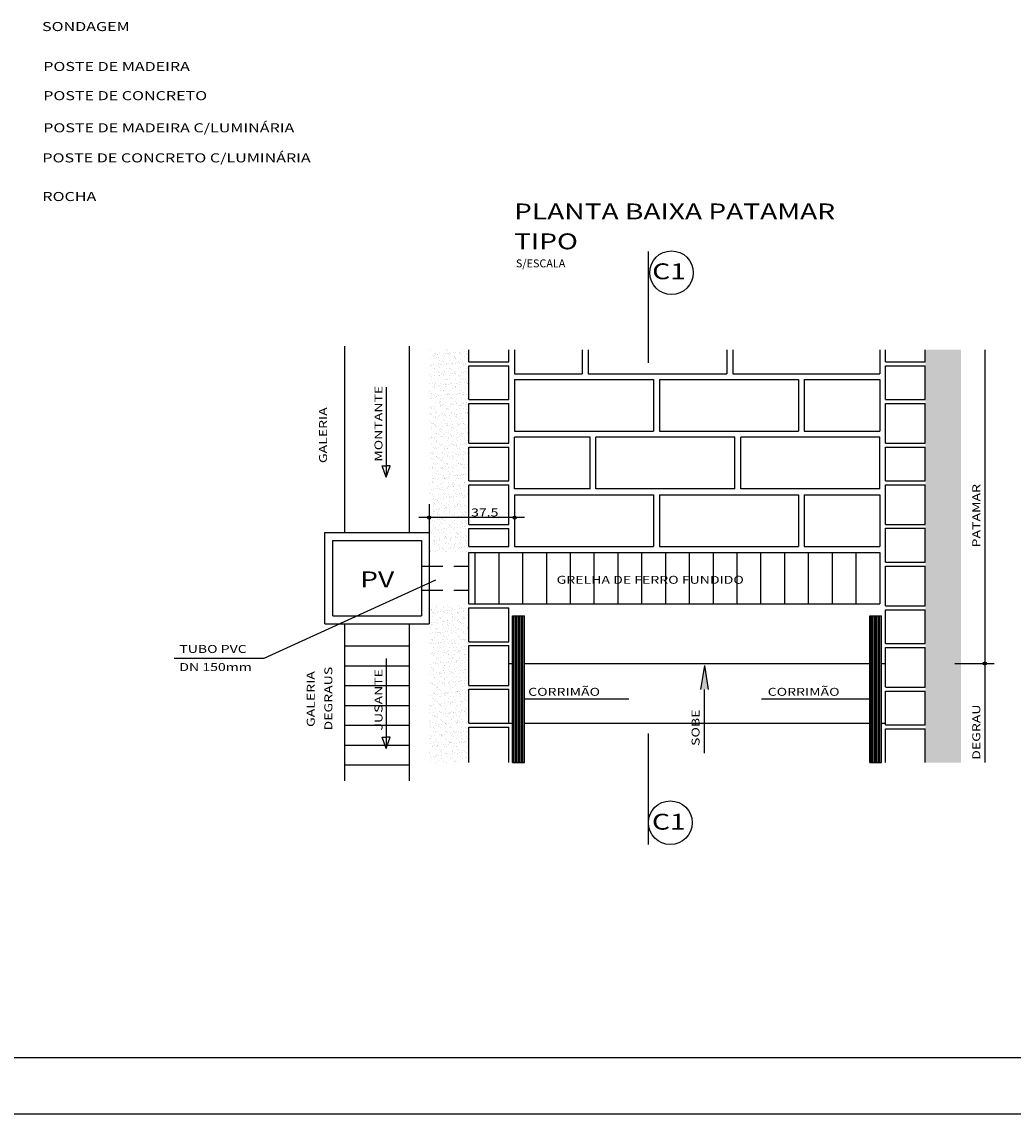
# Model space of a CAD drawing. Extents: x 181764 to 182154, y 1671442 to 1671576.
# Drawn here: x 181810 to 181853, y 1671442 to 1671490 of the extents above; entities that cross this region are included whole.
import ezdxf

# ---------------------------------------------------------------- set-up
doc = ezdxf.new("R2010")
doc.units = 0
doc.header["$LTSCALE"] = 6.35
doc.header["$MEASUREMENT"] = 0
doc.linetypes.add('HIDDEN2', pattern=[0.1875, 0.125, -0.0625])
doc.layers.get('0').update_dxf_attribs({"linetype": 'CONTINUOUS'})
for name, color, linetype in [('ARMADURA', 4, 'CONTINUOUS'), ('CONV', 7, 'CONTINUOUS'), ('FOLHA', 7, 'CONTINUOUS'), ('FORMA', 7, 'CONTINUOUS'), ('HACHURA_CIRCULO', 7, 'CONTINUOUS'), ('LAJOTA', 4, 'CONTINUOUS'), ('LINHAS_DE_CORTE', 5, 'CONTINUOUS'), ('LINHAS_DE_COTAGEM', 8, 'CONTINUOUS'), ('REDE_ENVELOPADA', 4, 'ZE'), ('TEXTO', 1, 'CONTINUOUS'), ('TXT', 7, 'CONTINUOUS')]:
    doc.layers.add(name, color=color, linetype=linetype)
doc.styles.add('SIMPLEX', font='simplex.shx', dxfattribs={"height": 1})
doc.linetypes.add('ZE', pattern='A,0.5,-0.25,[")",Standard,S=0.5,R=10,X=-0.1,Y=-0.25],-0.25', length=1)
pattern_1 = [(37.5, (148756.03667, 1377856.23982), (-0.01102383767, 0.33719415958), [0, -0.266, 0, -0.2975, 0, -0.284375]), (7.5, (148756.03667, 1377856.23982), (0.3097109234, 0.4938755614), [0, -0.1435, 0, -0.23975, 0, -0.091875]), (327.5, (148755.82142, 1377856.23982), (0.5449748258, 0.00099033437), [0, -0.0875, 0, -0.315, 0, -0.41125]), (317.5, (148755.8214, 1377856.23982), (0.5260721558, 0.1535932239), [0, -0.04375, 0, -0.2065, 0, -0.23625])]
pattern_2 = [(90, (148756.03667, 1377856.239823), (-0.065625, 1e-17), [])]

msp = doc.modelspace()

# ---------------------------------------------------------------- hatches: boundary and pattern name
at = {"layer": 'FORMA'}
h = msp.add_hatch(dxfattribs=at)
h.set_pattern_fill('AR-SAND', color=256, scale=0.175, style=0)
h.set_pattern_definition(pattern_1)
h.paths.add_polyline_path([(181829.318, 1671466.418), (181829.318, 1671475.352), (181827.568, 1671475.352), (181827.568, 1671466.418)])
edge = h.paths.add_edge_path(flags=16)
edge.add_line((181829.318, 1671474.818), (181829.318, 1671475.352))
h = msp.add_hatch(dxfattribs=at)
h.set_pattern_fill('AR-SAND', color=256, scale=0.175, style=0)
h.set_pattern_definition(pattern_1)
h.paths.add_polyline_path([(181851.018, 1671475.352), (181849.443, 1671475.352), (181849.443, 1671457.152), (181851.018, 1671457.152)])
h = msp.add_hatch(dxfattribs=at)
h.set_pattern_fill('AR-SAND', color=256, scale=0.175, style=0)
h.set_pattern_definition(pattern_1)
h.paths.add_polyline_path([(181829.318, 1671463.968), (181829.318, 1671464.143), (181827.568, 1671464.143), (181827.568, 1671457.152), (181829.318, 1671457.152)])
at = {"layer": 'FORMA', "linetype": 'Continuous'}
msp.add_hatch(color=256, dxfattribs=at).paths.add_polyline_path([(181839.708, 1671461.426), (181839.861, 1671460.373), (181839.525, 1671460.378)])
at = {"layer": 'FORMA'}
h = msp.add_hatch(color=256, dxfattribs=at)
edge = h.paths.add_edge_path()
edge.add_arc((181852.068, 1671461.518), 0.07, 0, 360)
at = {"layer": 'HACHURA_CIRCULO'}
h = msp.add_hatch(color=256, dxfattribs=at)
edge = h.paths.add_edge_path()
edge.add_arc((181827.563, 1671467.947), 0.07, 0, 360)
edge = h.paths.add_edge_path()
edge.add_arc((181831.33, 1671467.947), 0.07, 0, 360)
at = {"layer": 'LINHAS_DE_COTAGEM'}
h = msp.add_hatch(dxfattribs=at)
h.set_pattern_fill('ANSI31', color=256, scale=0.525, angle=45, style=0)
h.set_pattern_definition(pattern_2)
h.paths.add_polyline_path([(181831.243, 1671463.618), (181831.768, 1671463.618), (181831.768, 1671457.152), (181831.243, 1671457.152)])
h = msp.add_hatch(dxfattribs=at)
h.set_pattern_fill('ANSI31', color=256, scale=0.525, angle=45, style=0)
h.set_pattern_definition(pattern_2)
h.paths.add_polyline_path([(181846.993, 1671457.152), (181846.993, 1671463.618), (181847.518, 1671463.618), (181847.518, 1671457.152)])

# ---------------------------------------------------------------- linework, layer by layer
at = {"color": 5, "linetype": 'Continuous'}
msp.add_line((181952.805, 1671444.1), (181770.305, 1671444.152), dxfattribs=at)
at = {"layer": 'ARMADURA'}
for p, q in [((181831.068, 1671461.518), (181831.243, 1671461.518)), ((181847.518, 1671461.518), (181847.693, 1671461.518)), ((181831.068, 1671458.893), (181831.243, 1671458.893)), ((181831.768, 1671458.893), (181846.993, 1671458.893)), ((181847.518, 1671458.893), (181847.693, 1671458.893))]:
    msp.add_line(p, q, dxfattribs=at)
at = {"layer": 'FOLHA', "color": 7, "linetype": 'Continuous'}
msp.add_line((181955.333, 1671441.652), (181764.083, 1671441.651), dxfattribs=at)
at = {"layer": 'FORMA'}
for p, q in [((181823.841, 1671467.293), (181823.841, 1671475.504)), ((181826.693, 1671467.293), (181826.693, 1671475.504)), ((181829.318, 1671474.818), (181829.318, 1671475.352)), ((181829.318, 1671474.818), (181829.318, 1671475.352)), ((181831.068, 1671474.818), (181831.068, 1671475.352)), ((181831.33, 1671475.343), (181831.33, 1671474.293)), ((181834.305, 1671475.343), (181834.305, 1671474.293)), ((181834.568, 1671475.343), (181834.568, 1671474.293)), ((181840.693, 1671475.343), (181840.693, 1671474.293)), ((181840.955, 1671475.343), (181840.955, 1671474.293)), ((181847.43, 1671475.343), (181847.43, 1671474.293)), ((181847.693, 1671474.818), (181847.693, 1671475.352)), ((181849.443, 1671474.818), (181849.443, 1671475.352)), ((181852.068, 1671475.352), (181852.068, 1671457.152)), ((181829.318, 1671474.818), (181831.068, 1671474.818)), ((181829.318, 1671474.643), (181831.068, 1671474.643)), ((181829.318, 1671473.155), (181829.318, 1671474.643)), ((181829.318, 1671473.155), (181829.318, 1671474.643)), ((181831.068, 1671473.155), (181831.068, 1671474.643)), ((181847.693, 1671474.818), (181849.443, 1671474.818)), ((181847.693, 1671474.643), (181849.443, 1671474.643)), ((181847.693, 1671473.155), (181847.693, 1671474.643)), ((181849.443, 1671473.155), (181849.443, 1671474.643)), ((181831.33, 1671474.293), (181834.305, 1671474.293)), ((181834.568, 1671474.293), (181840.693, 1671474.293)), ((181840.955, 1671474.293), (181847.43, 1671474.293)), ((181831.33, 1671474.03), (181831.33, 1671471.755)), ((181831.33, 1671474.03), (181837.455, 1671474.03)), ((181837.455, 1671474.03), (181837.455, 1671471.755)), ((181837.718, 1671474.03), (181843.843, 1671474.03)), ((181837.718, 1671474.03), (181837.718, 1671471.755)), ((181843.843, 1671474.03), (181843.843, 1671471.755)), ((181844.105, 1671474.03), (181847.43, 1671474.03)), ((181844.105, 1671474.03), (181844.105, 1671471.755)), ((181847.43, 1671474.03), (181847.43, 1671471.755)), ((181829.318, 1671473.155), (181831.068, 1671473.155)), ((181847.693, 1671473.155), (181849.443, 1671473.155)), ((181829.318, 1671471.23), (181829.318, 1671472.98)), ((181829.318, 1671471.23), (181829.318, 1671472.98)), ((181829.318, 1671472.98), (181831.068, 1671472.98)), ((181831.068, 1671471.23), (181831.068, 1671472.98)), ((181847.693, 1671471.23), (181847.693, 1671472.98)), ((181847.693, 1671472.98), (181849.443, 1671472.98)), ((181849.443, 1671471.23), (181849.443, 1671472.98)), ((181831.33, 1671471.755), (181837.455, 1671471.755)), ((181837.718, 1671471.755), (181843.843, 1671471.755)), ((181844.105, 1671471.755), (181847.43, 1671471.755)), ((181829.318, 1671471.23), (181831.068, 1671471.23)), ((181831.33, 1671469.218), (181831.33, 1671471.493)), ((181834.655, 1671471.493), (181831.33, 1671471.493)), ((181834.655, 1671469.218), (181834.655, 1671471.493)), ((181834.918, 1671469.218), (181834.918, 1671471.493)), ((181841.043, 1671471.493), (181834.918, 1671471.493)), ((181841.043, 1671469.218), (181841.043, 1671471.493)), ((181841.305, 1671469.218), (181841.305, 1671471.493)), ((181847.43, 1671471.493), (181841.305, 1671471.493)), ((181847.43, 1671469.218), (181847.43, 1671471.493)), ((181847.693, 1671471.23), (181849.443, 1671471.23)), ((181829.318, 1671471.055), (181831.068, 1671471.055)), ((181829.318, 1671469.568), (181829.318, 1671471.055)), ((181829.318, 1671469.568), (181829.318, 1671471.055)), ((181831.068, 1671469.568), (181831.068, 1671471.055)), ((181847.693, 1671471.055), (181849.443, 1671471.055)), ((181847.693, 1671469.568), (181847.693, 1671471.055)), ((181849.443, 1671469.568), (181849.443, 1671471.055)), ((181829.318, 1671469.568), (181831.068, 1671469.568)), ((181829.318, 1671467.643), (181829.318, 1671469.393)), ((181829.318, 1671467.643), (181829.318, 1671469.393)), ((181829.318, 1671469.393), (181831.068, 1671469.393)), ((181831.068, 1671467.643), (181831.068, 1671469.393)), ((181847.693, 1671469.568), (181849.443, 1671469.568)), ((181847.693, 1671467.652), (181847.693, 1671469.393)), ((181847.693, 1671469.393), (181849.443, 1671469.393)), ((181849.443, 1671467.643), (181849.443, 1671469.393)), ((181834.655, 1671469.218), (181831.33, 1671469.218)), ((181831.33, 1671468.955), (181831.33, 1671466.68)), ((181831.33, 1671468.955), (181837.455, 1671468.955)), ((181841.043, 1671469.218), (181834.918, 1671469.218)), ((181837.455, 1671468.955), (181837.455, 1671466.68)), ((181837.718, 1671468.955), (181837.718, 1671466.68)), ((181837.718, 1671468.955), (181843.843, 1671468.955)), ((181847.43, 1671469.218), (181841.305, 1671469.218)), ((181843.843, 1671468.955), (181843.843, 1671466.68)), ((181844.105, 1671468.955), (181844.105, 1671466.68)), ((181844.105, 1671468.955), (181847.43, 1671468.955)), ((181847.43, 1671468.955), (181847.43, 1671466.68)), ((181829.318, 1671467.643), (181831.068, 1671467.643)), ((181829.318, 1671466.68), (181829.318, 1671467.468)), ((181829.318, 1671467.468), (181831.068, 1671467.468)), ((181829.318, 1671466.68), (181829.318, 1671467.468)), ((181831.068, 1671466.768), (181831.068, 1671467.468)), ((181847.693, 1671467.643), (181849.443, 1671467.643)), ((181847.693, 1671465.99), (181847.693, 1671467.477)), ((181847.693, 1671467.477), (181849.443, 1671467.477)), ((181849.443, 1671465.99), (181849.443, 1671467.477)), ((181822.966, 1671467.293), (181827.568, 1671467.293)), ((181822.966, 1671463.268), (181822.966, 1671467.293)), ((181823.316, 1671466.943), (181827.218, 1671466.943)), ((181823.316, 1671463.618), (181823.316, 1671466.943)), ((181827.218, 1671466.943), (181827.218, 1671463.618)), ((181827.568, 1671467.293), (181827.568, 1671463.268)), ((181829.318, 1671466.68), (181829.318, 1671466.768)), ((181829.318, 1671466.68), (181831.068, 1671466.68)), ((181829.318, 1671464.143), (181829.318, 1671466.418)), ((181829.318, 1671466.418), (181834.218, 1671466.418)), ((181829.58, 1671466.418), (181829.58, 1671464.143)), ((181830.63, 1671466.418), (181830.63, 1671464.143)), ((181831.068, 1671466.68), (181831.068, 1671466.768)), ((181831.33, 1671466.68), (181837.455, 1671466.68)), ((181831.68, 1671466.418), (181831.68, 1671464.143)), ((181832.73, 1671466.418), (181832.73, 1671464.143)), ((181833.78, 1671466.418), (181833.78, 1671464.143)), ((181834.218, 1671466.418), (181840.868, 1671466.418)), ((181834.83, 1671466.418), (181834.83, 1671464.143)), ((181835.88, 1671466.418), (181835.88, 1671464.143)), ((181836.93, 1671466.418), (181836.93, 1671464.143)), ((181837.718, 1671466.68), (181843.843, 1671466.68)), ((181837.98, 1671466.418), (181837.98, 1671464.143)), ((181839.03, 1671466.418), (181839.03, 1671464.143)), ((181840.08, 1671466.418), (181840.08, 1671464.143)), ((181840.868, 1671466.418), (181847.43, 1671466.418)), ((181841.13, 1671466.418), (181841.13, 1671464.143)), ((181842.18, 1671466.418), (181842.18, 1671464.143)), ((181843.23, 1671466.418), (181843.23, 1671464.143)), ((181844.105, 1671466.68), (181847.43, 1671466.68)), ((181844.28, 1671466.418), (181844.28, 1671464.143)), ((181845.33, 1671466.418), (181845.33, 1671464.143)), ((181846.38, 1671466.418), (181846.38, 1671464.143)), ((181847.43, 1671466.418), (181847.43, 1671464.143)), ((181847.693, 1671465.99), (181849.443, 1671465.99)), ((181847.693, 1671465.815), (181849.443, 1671465.815)), ((181847.693, 1671464.065), (181847.693, 1671465.815)), ((181849.443, 1671464.065), (181849.443, 1671465.815)), ((181829.318, 1671464.143), (181834.218, 1671464.143)), ((181834.218, 1671464.143), (181840.605, 1671464.143)), ((181840.605, 1671464.143), (181847.43, 1671464.143)), ((181847.693, 1671464.065), (181849.443, 1671464.065)), ((181823.316, 1671463.618), (181827.218, 1671463.618)), ((181829.318, 1671462.48), (181829.318, 1671463.968)), ((181829.318, 1671463.968), (181831.068, 1671463.968)), ((181831.068, 1671462.48), (181831.068, 1671463.968)), ((181831.243, 1671463.618), (181831.768, 1671463.618)), ((181831.243, 1671457.152), (181831.243, 1671463.618)), ((181831.768, 1671457.152), (181831.768, 1671463.618)), ((181846.993, 1671463.618), (181847.518, 1671463.618)), ((181846.993, 1671457.152), (181846.993, 1671463.618)), ((181847.518, 1671457.152), (181847.518, 1671463.618)), ((181847.693, 1671462.402), (181847.693, 1671463.89)), ((181847.693, 1671463.89), (181849.443, 1671463.89)), ((181849.443, 1671462.402), (181849.443, 1671463.89)), ((181822.966, 1671463.268), (181827.568, 1671463.268)), ((181823.841, 1671456.349), (181823.841, 1671463.268)), ((181826.693, 1671456.349), (181826.693, 1671463.268)), ((181829.318, 1671462.48), (181831.068, 1671462.48)), ((181829.318, 1671462.305), (181831.068, 1671462.305)), ((181829.318, 1671460.555), (181829.318, 1671462.305)), ((181831.068, 1671460.555), (181831.068, 1671462.305)), ((181847.693, 1671462.402), (181849.443, 1671462.402)), ((181847.693, 1671462.227), (181849.443, 1671462.227)), ((181847.693, 1671460.487), (181847.693, 1671462.227)), ((181849.443, 1671460.477), (181849.443, 1671462.227)), ((181850.74, 1671461.518), (181852.474, 1671461.518)), ((181829.318, 1671460.555), (181831.068, 1671460.555)), ((181829.318, 1671458.893), (181829.318, 1671460.38)), ((181829.318, 1671460.38), (181831.068, 1671460.38)), ((181831.068, 1671458.893), (181831.068, 1671460.38)), ((181839.693, 1671460.376), (181839.693, 1671457.568)), ((181847.693, 1671460.477), (181849.443, 1671460.477)), ((181847.693, 1671458.815), (181847.693, 1671460.302)), ((181847.693, 1671460.302), (181849.443, 1671460.302)), ((181849.443, 1671458.815), (181849.443, 1671460.302)), ((181836.368, 1671459.952), (181831.737, 1671459.952)), ((181846.962, 1671459.952), (181842.225, 1671459.952)), ((181829.318, 1671458.893), (181831.068, 1671458.893)), ((181829.318, 1671458.718), (181831.068, 1671458.718)), ((181829.318, 1671457.152), (181829.318, 1671458.718)), ((181831.068, 1671457.152), (181831.068, 1671458.718)), ((181847.693, 1671458.815), (181849.443, 1671458.815)), ((181847.693, 1671458.64), (181849.443, 1671458.64)), ((181847.693, 1671457.152), (181847.693, 1671458.64)), ((181849.443, 1671457.152), (181849.443, 1671458.64)), ((181831.243, 1671457.152), (181831.768, 1671457.152)), ((181846.993, 1671457.152), (181847.518, 1671457.152))]:
    msp.add_line(p, q, dxfattribs=at)
at = {"layer": 'FORMA', "linetype": 'Continuous'}
for q in [(181839.525, 1671460.378), (181839.861, 1671460.373)]:
    msp.add_line((181839.708, 1671461.426), q, dxfattribs=at)
at = {"layer": 'HACHURA_CIRCULO'}
for p, q in [((181823.841, 1671462.297), (181826.693, 1671462.297)), ((181823.841, 1671461.422), (181826.693, 1671461.422)), ((181823.841, 1671460.547), (181826.693, 1671460.547)), ((181823.841, 1671459.672), (181826.693, 1671459.672)), ((181823.841, 1671458.797), (181826.693, 1671458.797)), ((181823.841, 1671457.922), (181826.693, 1671457.922)), ((181823.841, 1671457.047), (181826.693, 1671457.047))]:
    msp.add_line(p, q, dxfattribs=at)
for centre, radius in [((181838.249, 1671478.743), 0.962), ((181827.563, 1671467.947), 0.07), ((181831.33, 1671467.947), 0.07), ((181852.068, 1671461.518), 0.07), ((181838.197, 1671454.499), 0.962)]:
    msp.add_circle(centre, radius, dxfattribs=at)
at = {"layer": 'LAJOTA'}
msp.add_line((181831.768, 1671461.518), (181846.993, 1671461.518), dxfattribs=at)
at = {"layer": 'LINHAS_DE_CORTE'}
for p, q in [((181837.234, 1671474.773), (181837.234, 1671479.673)), ((181837.234, 1671453.532), (181837.234, 1671458.432))]:
    msp.add_line(p, q, dxfattribs=at)
at = {"layer": 'LINHAS_DE_COTAGEM'}
for p, q in [((181827.563, 1671468.547), (181827.563, 1671467.286)), ((181831.773, 1671467.947), (181827.112, 1671467.947))]:
    msp.add_line(p, q, dxfattribs=at)
at = {"layer": 'REDE_ENVELOPADA', "color": 1, "linetype": 'Continuous', "ltscale": 1.2}
for p, q in [((181825.665, 1671473.704), (181825.665, 1671469.726)), ((181825.665, 1671469.726), (181825.493, 1671470.225)), ((181825.493, 1671470.225), (181825.665, 1671470.225)), ((181825.665, 1671469.726), (181825.838, 1671470.225)), ((181825.838, 1671470.225), (181825.665, 1671470.225)), ((181827.837, 1671465.184), (181820.271, 1671461.74)), ((181820.271, 1671461.74), (181816.319, 1671461.74)), ((181825.665, 1671461.744), (181825.665, 1671457.767)), ((181825.665, 1671457.767), (181825.493, 1671458.266)), ((181825.493, 1671458.266), (181825.665, 1671458.266)), ((181825.665, 1671457.767), (181825.838, 1671458.266)), ((181825.838, 1671458.266), (181825.665, 1671458.266))]:
    msp.add_line(p, q, dxfattribs=at)
at = {"layer": 'REDE_ENVELOPADA', "color": 8, "linetype": 'HIDDEN2', "ltscale": 1.2}
for p, q in [((181827.218, 1671465.805), (181829.318, 1671465.805)), ((181827.218, 1671464.755), (181829.318, 1671464.755))]:
    msp.add_line(p, q, dxfattribs=at)

# ---------------------------------------------------------------- texts
at = {"layer": 'CONV', "style": 'SIMPLEX', "width": 1.3}
for s, p in [('SONDAGEM', (181810.487, 1671489.397)), ('POSTE DE MADEIRA', (181810.54, 1671487.636)), ('POSTE DE CONCRETO', (181810.54, 1671486.35)), ('POSTE DE MADEIRA C/LUMINÁRIA', (181810.54, 1671484.933)), ('POSTE DE CONCRETO C/LUMINÁRIA', (181810.503, 1671483.608)), ('ROCHA', (181810.503, 1671481.904))]:
    msp.add_text(s, height=0.4, dxfattribs=at).set_placement(p)
at = {"layer": 'TEXTO', "color": 5, "style": 'SIMPLEX', "width": 1.3}
for s, p in [('PLANTA BAIXA PATAMAR', (181831.307, 1671481.096)), ('TIPO', (181831.307, 1671479.777))]:
    msp.add_text(s, height=0.7, dxfattribs=at).set_placement(p)
at = {"layer": 'TEXTO', "style": 'SIMPLEX', "width": 1.3}
for s, height, p in [('C1', 0.7, (181837.4, 1671478.457)), ('37.5', 0.35, (181829.41, 1671468.001)), ('PV', 0.7, (181824.518, 1671464.877)), ('GRELHA DE FERRO FUNDIDO', 0.35, (181833.183, 1671465.032)), ('TUBO PVC', 0.35, (181816.542, 1671461.983)), ('DN 150mm', 0.35, (181816.542, 1671461.186)), ('CORRIMÃO', 0.35, (181831.928, 1671460.094)), ('CORRIMÃO', 0.35, (181842.492, 1671460.094)), ('C1', 0.7, (181837.388, 1671454.193))]:
    msp.add_text(s, height=height, dxfattribs=at).set_placement(p)
for s, p in [('MONTANTE', (181825.502, 1671470.413)), ('GALERIA ', (181823.057, 1671470.351)), ('PATAMAR', (181851.867, 1671466.635)), ('GALERIA ', (181822.513, 1671458.718)), ('DEGRAUS', (181823.29, 1671458.563)), ('JUSANTE', (181825.502, 1671458.563)), ('SOBE', (181839.486, 1671457.884)), ('DEGRAU', (181851.867, 1671457.272))]:
    msp.add_text(s, height=0.35, rotation=90, dxfattribs=at).set_placement(p)
at = {"layer": 'TXT', "color": 1, "style": 'SIMPLEX'}
msp.add_text('S/ESCALA', height=0.35, dxfattribs=at).set_placement((181831.386, 1671478.981))

doc.saveas('drawing.dxf')
